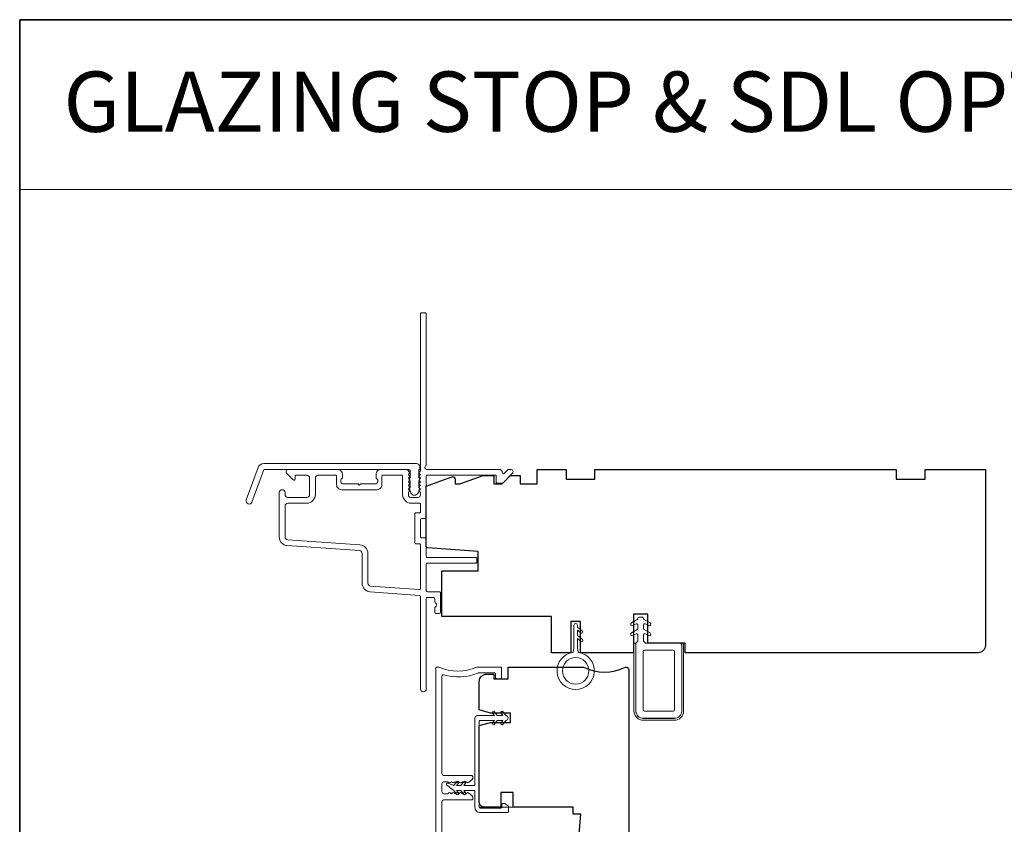
# Model space of a CAD drawing. Extents: x 2735 to 2891, y 1461 to 1520.
# Drawn here: x 2844 to 2852, y 1513 to 1520 of the extents above; entities that cross this region are included whole.
import ezdxf

# ---------------------------------------------------------------- set-up
doc = ezdxf.new("R2010")
doc.units = 0
doc.header["$LTSCALE"] = 250
doc.header["$MEASUREMENT"] = 0
for name, color, linetype, lineweight in [('1', 1, 'CONTINUOUS', 13), ('8', 7, 'CONTINUOUS', 35), ('Frame & Sash Cladding', 3, 'CONTINUOUS', 15), ('Nylon Clip', 6, 'CONTINUOUS', 15), ('TEXT', 7, 'CONTINUOUS', 35), ('Veneer', 7, 'CONTINUOUS', 5), ('Visible (ANSI)', 7, 'CONTINUOUS', 15), ('Weather-Strip', 6, 'CONTINUOUS', 9), ('Wood', 7, 'CONTINUOUS', 25)]:
    doc.layers.add(name, color=color, linetype=linetype, lineweight=lineweight)
doc.styles.add('BOLD', font='txt')

msp = doc.modelspace()

# ---------------------------------------------------------------- linework, layer by layer
at = {"layer": '1', "linetype": 'Continuous'}
msp.add_lwpolyline([(2844.42949, 1519.71655), (2857.05165, 1519.71655), (2857.05165, 1518.33119), (2844.42949, 1518.33119)], close=True, dxfattribs=at)
at = {"layer": '8', "linetype": 'Continuous'}
msp.add_lwpolyline([(2844.42949, 1519.71655), (2890.89288, 1519.71655), (2890.89288, 1492.95947), (2844.42949, 1492.95947)], close=True, dxfattribs=at)
at = {"layer": 'Frame & Sash Cladding'}
for points in [[(2847.69582, 1516.02532, 0.381966), (2847.69582, 1516.0122), (2847.70315, 1516.004), (2847.69582, 1515.99579, 0.381966), (2847.69582, 1515.98267), (2847.70315, 1515.97447), (2847.69582, 1515.96627, 0.3819662), (2847.69582, 1515.95314), (2847.70315, 1515.94494), (2847.69582, 1515.93674, 0.381966), (2847.69582, 1515.92362), (2847.70315, 1515.91541), (2847.69582, 1515.90721, 0.381966), (2847.69582, 1515.89409), (2847.70315, 1515.88589), (2847.69582, 1515.87768, 0.381966), (2847.69582, 1515.86456), (2847.70315, 1515.85636), (2847.70315, 1515.83706, -0.4142136), (2847.68347, 1515.81737), (2847.62441, 1515.81737, -0.4142136), (2847.60473, 1515.83706), (2847.60473, 1515.85636), (2847.61207, 1515.86456, 0.381966), (2847.61207, 1515.87768), (2847.60473, 1515.88589), (2847.61207, 1515.89409, 0.381966), (2847.61207, 1515.90721), (2847.60473, 1515.91541), (2847.61207, 1515.92362, 0.381966), (2847.61207, 1515.93674), (2847.60473, 1515.94494), (2847.61207, 1515.95314, 0.3819662), (2847.61207, 1515.96627), (2847.60473, 1515.97447), (2847.61207, 1515.98267, 0.381966), (2847.61207, 1515.99579), (2847.60473, 1516.004), (2847.61207, 1516.0122, 0.381966), (2847.61207, 1516.02532), (2847.59969, 1516.03916, 0.2134218), (2847.58502, 1516.04572), (2847.38032, 1516.04572, 0.4142136), (2847.34095, 1516.00635), (2847.34095, 1515.97829, 0.2399316), (2847.345, 1515.97033, -0.72633), (2847.33111, 1515.92761), (2847.213, 1515.92761), (2847.20316, 1515.91777), (2847.19331, 1515.92761), (2847.0752, 1515.92761, -0.72633), (2847.06131, 1515.97033, 0.2399316), (2847.06536, 1515.97829), (2847.06536, 1516.00635, 0.4142136), (2847.02599, 1516.04572), (2846.62442, 1516.04572, 0.6681786), (2846.6105, 1516.01211), (2846.66273, 1515.95988, 0.6681786), (2846.67954, 1515.96684), (2846.67954, 1515.98863, -0.4142136), (2846.68938, 1515.99847), (2846.77402, 1515.99847, -0.4142136), (2846.79765, 1515.97485), (2846.79765, 1515.84099, -0.4142136), (2846.77402, 1515.81737), (2846.62048, 1515.81737, -0.4142136), (2846.59686, 1515.84099), (2846.59686, 1515.85674, 1), (2846.54962, 1515.85674), (2846.54962, 1515.49454, 0.3939106), (2846.61554, 1515.42385), (2847.2048, 1515.38264, -0.3939106), (2847.22678, 1515.35908), (2847.22678, 1515.11659, 0.3939105), (2847.2927, 1515.04589), (2847.694, 1515.01783, -0.3939105), (2847.70315, 1515.00801), (2847.70315, 1514.25439, 1), (2847.7504, 1514.25439), (2847.7504, 1514.9906, -0.4142136), (2847.76024, 1515.00045), (2847.80945, 1515.00045, -0.4142136), (2847.8193, 1514.9906), (2847.8193, 1514.96845, 0.2399316), (2847.82335, 1514.96049, -0.5091751), (2847.82335, 1514.92229, 0.2399316), (2847.8193, 1514.91433), (2847.8193, 1514.88037, 0.4142136), (2847.82914, 1514.87053), (2847.8567, 1514.87053, 0.4142136), (2847.86654, 1514.88037), (2847.86654, 1515.03785, 0.4142136), (2847.8567, 1515.04769), (2847.76024, 1515.04769, -0.4142136), (2847.7504, 1515.05753), (2847.7504, 1515.27013, -0.4142136), (2847.76024, 1515.27997), (2848.15394, 1515.27997, 0.4142136), (2848.16378, 1515.28982), (2848.16378, 1515.31737, 0.4142136), (2848.15394, 1515.32722), (2847.76024, 1515.32722, -0.4142136), (2847.7504, 1515.33706), (2847.7504, 1515.47682, 0.4142136), (2847.74056, 1515.48667), (2847.713, 1515.48667, -0.4142136), (2847.70315, 1515.49651), (2847.70315, 1515.6343, -0.4142136), (2847.713, 1515.64414), (2847.74056, 1515.64414, 0.4142136), (2847.7504, 1515.65399), (2847.7504, 1515.98863, -0.4142136), (2847.76024, 1515.99847), (2848.32126, 1515.99847), (2848.32126, 1515.94336, 0.4142136), (2848.3311, 1515.93351), (2848.37061, 1515.93351, 0.1989124), (2848.37757, 1515.9364), (2848.45329, 1516.01211, 0.6681786), (2848.43937, 1516.04572), (2848.4243, 1516.04572, 0.1989124), (2848.41734, 1516.04284), (2848.38728, 1516.01277, -0.6940335), (2848.3705, 1516.02043, 0.4350603), (2848.34694, 1516.04572), (2847.75434, 1516.04572, -0.8810177), (2847.7504, 1516.07671), (2847.7504, 1517.3154, 0.4142136), (2847.74056, 1517.32524), (2847.713, 1517.32524, 0.4142136), (2847.70315, 1517.3154), (2847.70315, 1516.03728, -0.1844831), (2847.70065, 1516.03072), (2847.69582, 1516.02532)], [(2846.84489, 1515.84099), (2846.84489, 1515.97485, -0.4142136), (2846.86851, 1515.99847), (2847.00828, 1515.99847, -0.4142136), (2847.01812, 1515.98863), (2847.01812, 1515.91973, 0.4142136), (2847.05749, 1515.88036), (2847.34883, 1515.88036, 0.4142136), (2847.38819, 1515.91973), (2847.38819, 1515.98863, -0.4142136), (2847.39804, 1515.99847), (2847.54764, 1515.99847, -0.4142136), (2847.55749, 1515.98863), (2847.55749, 1515.84099, 0.4142136), (2847.62835, 1515.77013), (2847.69331, 1515.77013, -0.4142136), (2847.70315, 1515.76029), (2847.70315, 1515.70123, -0.4142136), (2847.69331, 1515.69139), (2847.66575, 1515.69139, 0.4142136), (2847.65591, 1515.68155), (2847.65591, 1515.44926, 0.4142136), (2847.66575, 1515.43942), (2847.69331, 1515.43942, -0.4142136), (2847.70315, 1515.42958), (2847.70315, 1515.07511, -0.4348124), (2847.69263, 1515.06529), (2847.296, 1515.09302, -0.3939105), (2847.27402, 1515.11659), (2847.27402, 1515.35908, 0.3939102), (2847.2081, 1515.42977), (2846.61883, 1515.47097, -0.3939105), (2846.59686, 1515.49454), (2846.59686, 1515.74651, -0.4142136), (2846.62048, 1515.77013), (2846.77402, 1515.77013, 0.4142136), (2846.84489, 1515.84099)], [(2847.82914, 1512.85675), (2847.82914, 1514.4217, -0.4142136), (2847.83898, 1514.43155), (2847.85024, 1514.43155, -0.1015099), (2847.85412, 1514.43075, 0.2051335), (2848.16412, 1514.43075, -0.1015099), (2848.16799, 1514.43155), (2848.35473, 1514.43155, -0.4142136), (2848.36457, 1514.4217), (2848.36457, 1514.34493, -0.4142136), (2848.35473, 1514.33509), (2848.32717, 1514.33509, -0.4142136), (2848.31733, 1514.34493), (2848.31733, 1514.37446, 0.4142136), (2848.30748, 1514.3843), (2848.1774, 1514.3843, 0.0959388), (2848.17373, 1514.38359, -0.1650142), (2847.89083, 1514.36787, 0.4961881), (2847.87835, 1514.35839), (2847.87835, 1513.56572, 0.4142136), (2847.89804, 1513.54604), (2848.12194, 1513.54604, -0.4142136), (2848.13178, 1513.53619), (2848.13178, 1513.52982, -0.2134218), (2848.12522, 1513.51515), (2848.09653, 1513.48949, -0.381966), (2848.0834, 1513.48949), (2848.0752, 1513.49682), (2848.067, 1513.48949, -0.381966), (2848.05388, 1513.48949), (2848.04567, 1513.49682), (2848.03747, 1513.48949, -0.381966), (2848.02435, 1513.48949), (2848.01615, 1513.49682), (2848.00794, 1513.48949, -0.381966), (2847.99482, 1513.48949), (2847.98662, 1513.49682), (2847.97842, 1513.48949, -0.381966), (2847.96529, 1513.48949), (2847.95709, 1513.49682), (2847.94889, 1513.48949, -0.381966), (2847.93577, 1513.48949), (2847.92756, 1513.49682), (2847.89804, 1513.49682, 0.4142136), (2847.87835, 1513.47714), (2847.87835, 1513.41808, 0.4142136), (2847.89804, 1513.3984), (2847.92756, 1513.3984), (2847.93577, 1513.40573, -0.381966), (2847.94889, 1513.40573), (2847.95709, 1513.3984), (2847.96529, 1513.40573, -0.381966), (2847.97842, 1513.40573), (2847.98662, 1513.3984), (2847.99482, 1513.40573, -0.381966), (2848.00794, 1513.40573), (2848.01615, 1513.3984), (2848.02435, 1513.40573, -0.381966), (2848.03747, 1513.40573), (2848.04567, 1513.3984), (2848.05388, 1513.40573, -0.381966), (2848.067, 1513.40573), (2848.0752, 1513.3984), (2848.0834, 1513.40573, -0.381966), (2848.09653, 1513.40573), (2848.12522, 1513.38007, -0.2134218), (2848.13178, 1513.3654), (2848.13178, 1513.35903, -0.4142136), (2848.12194, 1513.34919), (2847.89804, 1513.34919, 0.4142136), (2847.87835, 1513.3295), (2847.87835, 1512.88627)]]:
    msp.add_lwpolyline(points, format="xyb", dxfattribs=at)
msp.add_lwpolyline([(2846.42262, 1516.09298), (2847.66967, 1516.09298, -0.6885003), (2847.68935, 1516.04144), (2847.68935, 1515.97378, -0.5205671), (2847.6949, 1515.96585), (2847.68935, 1515.9506), (2847.68935, 1515.89504, -0.5205671), (2847.6949, 1515.88711), (2847.68351, 1515.85583, -0.7002075), (2847.62432, 1515.85583), (2847.61294, 1515.88711, -0.5205671), (2847.61848, 1515.89504), (2847.61848, 1515.9506), (2847.61294, 1515.96585, -0.5205671), (2847.61848, 1515.97378), (2847.61848, 1516.03392, 0.4142136), (2847.60864, 1516.04377), (2846.42951, 1516.04377, 0.3152988), (2846.42026, 1516.03729), (2846.32642, 1515.77945, -1), (2846.28017, 1515.79628), (2846.37638, 1516.0606, -0.3152988)], format="xyb", close=True, dxfattribs=at)
at = {"layer": 'Nylon Clip'}
for points in [[(2849.83699, 1514.07328), (2849.83699, 1514.60871, 0.4142136), (2849.8173, 1514.6284), (2849.54171, 1514.6284), (2849.52599, 1514.64412), (2849.52599, 1514.69508, -0.5773503), (2849.54075, 1514.7036), (2849.56588, 1514.6891, 1), (2849.57837, 1514.71075), (2849.52599, 1514.74099), (2849.52599, 1514.77689, -0.5773503), (2849.54075, 1514.78541), (2849.56588, 1514.77091, 1), (2849.57837, 1514.79256), (2849.52599, 1514.82281), (2849.52599, 1514.8289, 0.4142136), (2849.51614, 1514.83874), (2849.48858, 1514.83874, 0.4142136), (2849.47874, 1514.8289), (2849.47874, 1514.82281), (2849.42635, 1514.79256, 1), (2849.43885, 1514.77091), (2849.46398, 1514.78541, -0.5773503), (2849.47874, 1514.77689), (2849.47874, 1514.74099), (2849.42635, 1514.71075, 1), (2849.43885, 1514.6891), (2849.46398, 1514.7036, -0.5773503), (2849.47874, 1514.69508), (2849.47874, 1514.64417), (2849.46297, 1514.6284), (2849.46297, 1514.07328, 0.4142136), (2849.52203, 1514.01422), (2849.77793, 1514.01422, 0.4142136)], [(2849.53187, 1514.56934, 0.4142136), (2849.52203, 1514.5595), (2849.52203, 1514.08312, 0.4142136), (2849.53187, 1514.07328), (2849.76809, 1514.07328, 0.4142136), (2849.77793, 1514.08312), (2849.77793, 1514.5595, 0.4142136), (2849.76809, 1514.56934)], [(2848.35638, 1513.28007, 0.4142136), (2848.36819, 1513.29188), (2848.36819, 1513.30763, -0.4142136), (2848.38, 1513.31944), (2848.38788, 1513.31944, -0.1539147), (2848.39465, 1513.3173), (2848.41827, 1513.30076, -0.2446984), (2848.42331, 1513.29109), (2848.42331, 1513.25645, -0.4142136), (2848.4115, 1513.24463), (2848.19103, 1513.24463, -0.4142136), (2848.14772, 1513.28794), (2848.14772, 1513.41393, 0.4142136), (2848.13591, 1513.42574), (2848.05758, 1513.42574), (2848.07154, 1513.40579, -1), (2848.05542, 1513.3945), (2848.03355, 1513.42574), (2847.99852, 1513.42574), (2848.01249, 1513.40579, -1), (2847.99636, 1513.3945), (2847.97449, 1513.42574), (2847.91934, 1513.46745, -0.8838857), (2847.92913, 1513.48436), (2847.97449, 1513.46511), (2847.99636, 1513.49634, -1), (2848.01249, 1513.48505), (2847.99852, 1513.46511), (2848.03355, 1513.46511), (2848.05542, 1513.49634, -0.9999839), (2848.07154, 1513.48505), (2848.05758, 1513.46511), (2848.13591, 1513.46511, 0.4142136), (2848.14772, 1513.47692), (2848.14772, 1514.01629, -0.4142136), (2848.16741, 1514.03597), (2848.30676, 1514.03597), (2848.29279, 1514.05592, -1), (2848.30892, 1514.06721), (2848.33079, 1514.03597), (2848.37566, 1514.03597), (2848.36169, 1514.05592, -1), (2848.37782, 1514.06721), (2848.39969, 1514.03597, -1), (2848.39969, 1513.9966), (2848.37782, 1513.96536, -1), (2848.36169, 1513.97666), (2848.37566, 1513.9966), (2848.33079, 1513.9966), (2848.30892, 1513.96536, -1), (2848.29279, 1513.97666), (2848.30676, 1513.9966), (2848.193, 1513.9966, 0.4142136), (2848.18315, 1513.98676), (2848.18315, 1513.29188, 0.4142136), (2848.19496, 1513.28007)]]:
    msp.add_lwpolyline(points, format="xyb", close=True, dxfattribs=at)
at = {"layer": 'Veneer'}
msp.add_lwpolyline([(2849.44722, 1514.6284), (2849.46218, 1514.6284), (2849.46218, 1514.07328, 0.4142136), (2849.52203, 1514.01344), (2849.77793, 1514.01344, 0.4142136), (2849.83777, 1514.07328), (2849.83777, 1514.6284), (2849.85273, 1514.6284), (2849.85273, 1514.07328, -0.4142136), (2849.77793, 1513.99848), (2849.52203, 1513.99848, -0.4142136), (2849.44722, 1514.07328)], format="xyb", close=True, dxfattribs=at)
at = {"layer": 'Visible (ANSI)'}
for p, q in [((2848.18347, 1513.68352), (2848.18347, 1513.28982)), ((2848.18347, 1513.28982), (2848.57717, 1513.28982))]:
    msp.add_line(p, q, dxfattribs=at)
at = {"layer": 'Weather-Strip'}
msp.add_lwpolyline([(2848.95118, 1514.55261, 15.4352131), (2848.99055, 1514.55261), (2848.99055, 1514.56245), (2848.98563, 1514.58214), (2848.98563, 1514.66475), (2849.01375, 1514.64115, 1), (2849.02641, 1514.65623), (2848.98563, 1514.69044), (2848.98563, 1514.7338), (2849.01375, 1514.7102, 1), (2849.02641, 1514.72528), (2848.98563, 1514.7595), (2848.98563, 1514.77406, 1), (2848.9561, 1514.77406), (2848.9561, 1514.58214), (2848.95118, 1514.56245)], format="xyb", close=True, dxfattribs=at)
msp.add_circle((2848.97087, 1514.40132), 0.10827, dxfattribs=at)
at = {"layer": 'Wood'}
msp.add_lwpolyline([(2849.56142, 1514.6284), (2849.56142, 1514.86462), (2849.44331, 1514.86462), (2849.44331, 1514.54966), (2849.01024, 1514.54966), (2849.01024, 1514.80556), (2848.9315, 1514.80556), (2848.9315, 1514.54966), (2848.77402, 1514.54966), (2848.77402, 1514.84493), (2847.87835, 1514.84493), (2847.87835, 1515.21895), (2848.17363, 1515.21895), (2848.17363, 1515.377), (2847.75955, 1515.40595, -0.3939105), (2847.7504, 1515.41577), (2847.7504, 1515.90792), (2847.9602, 1515.98428, -0.5205671), (2847.98662, 1515.96578), (2847.98662, 1515.92761), (2848.02599, 1515.92761), (2848.21528, 1515.9965), (2848.30158, 1515.9965), (2848.30158, 1515.92761), (2848.37048, 1515.92761), (2848.43937, 1515.9965), (2848.51811, 1515.9965), (2848.51811, 1515.92761), (2848.65591, 1515.92761), (2848.65591, 1516.04572), (2848.89213, 1516.04572), (2848.89213, 1515.96698), (2849.12835, 1515.96698), (2849.12835, 1516.04572), (2851.58897, 1516.04572), (2851.58897, 1515.96698), (2851.82519, 1515.96698), (2851.82519, 1516.04572), (2852.31732, 1516.04572), (2852.31732, 1514.60871, -0.4142136), (2852.25826, 1514.54966), (2849.86654, 1514.54966), (2849.86654, 1514.6284)], format="xyb", close=True, dxfattribs=at)
msp.add_lwpolyline([(2848.9694, 1512.71895), (2849.01418, 1513.23076), (2848.95118, 1513.23076), (2848.95118, 1513.28982), (2848.45906, 1513.28982), (2848.45906, 1513.40793), (2848.36063, 1513.40793), (2848.36063, 1513.28982), (2848.22284, 1513.28982, -0.4142136), (2848.18347, 1513.32919), (2848.18347, 1513.95418), (2848.2753, 1513.97879), (2848.43937, 1513.97879), (2848.43937, 1514.05753), (2848.2753, 1514.05753), (2848.18347, 1514.08214), (2848.18347, 1514.3154, -0.4142136), (2848.24252, 1514.37446), (2848.30158, 1514.37446), (2848.30158, 1514.33509), (2848.41969, 1514.33509), (2848.41969, 1514.43155), (2849.03548, 1514.43155, 0.2294157), (2849.3787, 1514.43155), (2849.38425, 1514.43155, -0.4142136), (2849.40394, 1514.41186), (2849.40394, 1512.83706)], format="xyb", dxfattribs=at)

# ---------------------------------------------------------------- texts
at = {"layer": 'TEXT', "linetype": 'Continuous', "lineweight": 15, "style": 'BOLD'}
msp.add_text('GLAZING STOP & SDL OPTIONS', height=0.492124, dxfattribs=at).set_placement((2844.78668, 1518.80133))

doc.saveas('drawing.dxf')
